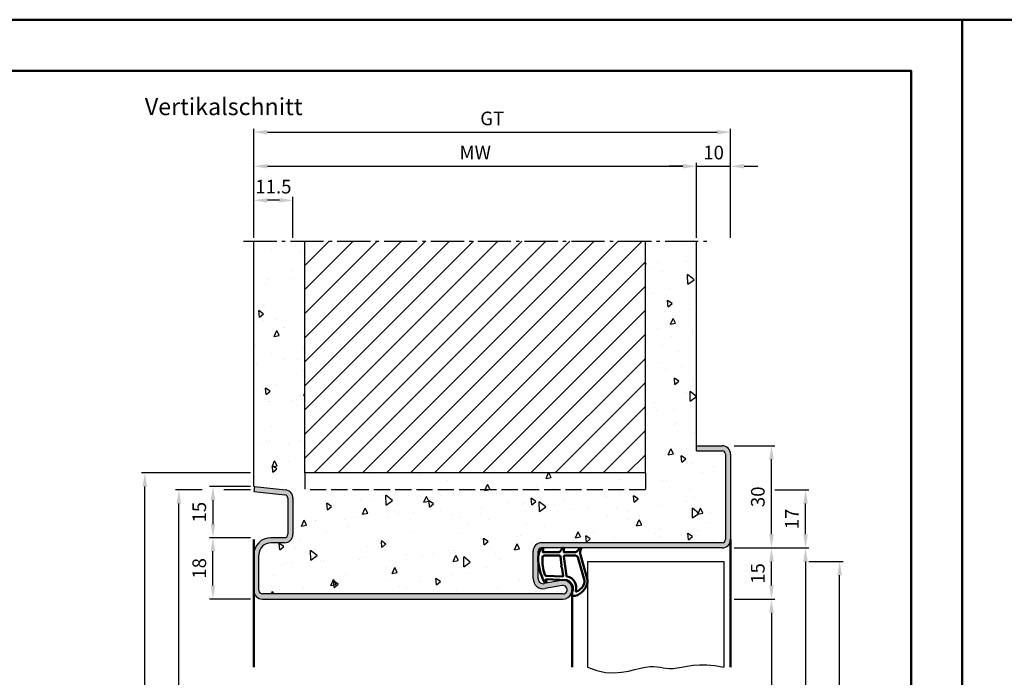
# Model space of a CAD drawing. Units: millimetres. Extents: x 0 to 7560, y -31 to 446.
# Drawn here: x 2873 to 3162, y 253 to 446 of the extents above; entities that cross this region are included whole.
import ezdxf

# ---------------------------------------------------------------- set-up
doc = ezdxf.new("R2010")
doc.units = ezdxf.units.MM
doc.linetypes.add('AM_DIN_F_W050', pattern=[6.25, 4.75, -1.5])
doc.linetypes.add('AM_DIN_G_W050', pattern=[13.75, 9.75, -1.5, 1, -1.5])
for name, color, linetype, lineweight in [('AM_0', 7, 'Continuous', 50), ('AM_1', 14, 'Continuous', 50), ('AM_3', 6, 'AM_DIN_F_W050', 25), ('AM_4', 3, 'Continuous', 25), ('AM_5', 3, 'Continuous', 25), ('AM_7', 4, 'AM_DIN_G_W050', 25), ('AM_8', 1, 'Continuous', 25), ('AM_BOR', 7, 'Continuous', 50)]:
    doc.layers.add(name, color=color, linetype=linetype, lineweight=lineweight)
doc.layers.add('AM_12', color=7, linetype='Continuous', lineweight=50, plot=False)
doc.styles.get("Standard").update_dxf_attribs({"font": 'isocp.shx'})
doc.dimstyles.new('AM_DIN$0', dxfattribs={"dimtxt": 4, "dimasz": 4, "dimexe": 1, "dimexo": 1, "dimgap": 1.5, "dimtad": 1, "dimdsep": 46, "dimtxsty": 'Standard', "dimcen": 0, "dimclrd": 256, "dimclre": 256, "dimclrt": 2, "dimazin": 2, "dimtp": 0.1, "dimtm": 0.1, "dimtfac": 0.71, "dimtmove": 0, "dimatfit": 3, "dimfxl": 0, "dimlwd": -1, "dimlwe": -1, "dimarcsym": 0})

# ---------------------------------------------------------------- blocks, each defined once
blk = doc.blocks.new('*D301')
at = {"layer": 'AM_5', "linetype": 'ByBlock'}
for p, q in [((2942, 381.5), (2942, 393.5)), ((2953.5, 381.5), (2953.5, 393.5)), ((2949.5, 392.5), (2946, 392.5))]:
    blk.add_line(p, q, dxfattribs=at)
at = {"layer": 'AM_5'}
for points in [[(2946, 393.17), (2946, 391.83), (2942, 392.5)], [(2949.5, 393.17), (2949.5, 391.83), (2953.5, 392.5)]]:
    blk.add_solid(points, dxfattribs=at)
at = {"layer": 'Defpoints', "color": 0}
for p in [(2942, 392.5), (2942, 380.5), (2953.5, 380.5)]:
    blk.add_point(p, dxfattribs=at)
at = {"layer": 'AM_5', "color": 2, "insert": (2947.75, 396), "char_height": 4, "attachment_point": 5}
blk.add_mtext('11.5', dxfattribs=at)
blk = doc.blocks.new('*D302')
at = {"layer": 'AM_5', "linetype": 'ByBlock'}
for p, q in [((2942, 381.5), (2942, 403.5)), ((2946, 402.5), (3068, 402.5)), ((3072, 381.5), (3072, 403.5))]:
    blk.add_line(p, q, dxfattribs=at)
at = {"layer": 'AM_5'}
for points in [[(2946, 403.17), (2946, 401.83), (2942, 402.5)], [(3068, 403.17), (3068, 401.83), (3072, 402.5)]]:
    blk.add_solid(points, dxfattribs=at)
at = {"layer": 'Defpoints', "color": 0}
for p in [(3072, 402.5), (2942, 380.5), (3072, 380.5)]:
    blk.add_point(p, dxfattribs=at)
at = {"layer": 'AM_5', "color": 2, "insert": (3007, 406), "char_height": 4, "attachment_point": 5}
blk.add_mtext('MW', dxfattribs=at)
blk = doc.blocks.new('*D303')
at = {"layer": 'AM_5', "linetype": 'ByBlock'}
for p, q in [((2941, 308.5), (2929, 308.5)), ((2930, 304.5), (2930, 297.5)), ((2941, 293.5), (2929, 293.5))]:
    blk.add_line(p, q, dxfattribs=at)
at = {"layer": 'AM_5'}
for points in [[(2929.33, 304.5), (2930.67, 304.5), (2930, 308.5)], [(2929.33, 297.5), (2930.67, 297.5), (2930, 293.5)]]:
    blk.add_solid(points, dxfattribs=at)
at = {"layer": 'Defpoints', "color": 0}
for p in [(2942, 308.5), (2930, 293.5), (2942, 293.5)]:
    blk.add_point(p, dxfattribs=at)
at = {"layer": 'AM_5', "color": 2, "insert": (2926.5, 301), "char_height": 4, "attachment_point": 5, "rotation": 90}
blk.add_mtext('15', dxfattribs=at)
blk = doc.blocks.new('*D304')
at = {"layer": 'AM_5', "linetype": 'ByBlock'}
for p, q in [((2941, 293.5), (2929, 293.5)), ((2930, 279.5), (2930, 289.5)), ((2941, 275.5), (2929, 275.5))]:
    blk.add_line(p, q, dxfattribs=at)
at = {"layer": 'AM_5'}
for points in [[(2929.33, 289.5), (2930.67, 289.5), (2930, 293.5)], [(2929.33, 279.5), (2930.67, 279.5), (2930, 275.5)]]:
    blk.add_solid(points, dxfattribs=at)
at = {"layer": 'Defpoints', "color": 0}
for p in [(2930, 293.5), (2942, 293.5), (2942, 275.5)]:
    blk.add_point(p, dxfattribs=at)
at = {"layer": 'AM_5', "color": 2, "insert": (2926.5, 284.5), "char_height": 4, "attachment_point": 5, "rotation": 90}
blk.add_mtext('18', dxfattribs=at)
blk = doc.blocks.new('*D305')
at = {"layer": 'AM_5', "linetype": 'ByBlock'}
for p, q in [((2941, 312.5), (2909, 312.5)), ((2910, 139.5), (2910, 308.5)), ((2941, 135.5), (2909, 135.5))]:
    blk.add_line(p, q, dxfattribs=at)
at = {"layer": 'AM_5'}
for points in [[(2909.33, 308.5), (2910.67, 308.5), (2910, 312.5)], [(2909.33, 139.5), (2910.67, 139.5), (2910, 135.5)]]:
    blk.add_solid(points, dxfattribs=at)
at = {"layer": 'Defpoints', "color": 0}
for p in [(2910, 312.5), (2942, 312.5), (2942, 135.5)]:
    blk.add_point(p, dxfattribs=at)
at = {"layer": 'AM_5', "color": 2, "insert": (2906.5, 224), "char_height": 4, "attachment_point": 5, "rotation": 90}
blk.add_mtext('RNH', dxfattribs=at)
blk = doc.blocks.new('*D306')
at = {"layer": 'AM_5', "linetype": 'ByBlock'}
for p, q in [((2926.83, 307.5), (2919, 307.5)), ((2941, 307.5), (2933.17, 307.5)), ((2920, 139.5), (2920, 303.5)), ((2941, 135.5), (2919, 135.5))]:
    blk.add_line(p, q, dxfattribs=at)
at = {"layer": 'AM_5'}
for points in [[(2919.33, 303.5), (2920.67, 303.5), (2920, 307.5)], [(2919.33, 139.5), (2920.67, 139.5), (2920, 135.5)]]:
    blk.add_solid(points, dxfattribs=at)
at = {"layer": 'Defpoints', "color": 0}
for p in [(2920, 307.5), (2942, 307.5), (2942, 135.5)]:
    blk.add_point(p, dxfattribs=at)
at = {"layer": 'AM_5', "color": 2, "insert": (2916.5, 221.5), "char_height": 4, "attachment_point": 5, "rotation": 90}
blk.add_mtext('RRH', dxfattribs=at)
blk = doc.blocks.new('*D307')
at = {"layer": 'AM_5', "linetype": 'ByBlock'}
for p, q in [((3083, 275.5), (3095, 275.5)), ((3094, 271.5), (3094, 139.5)), ((3083, 135.5), (3095, 135.5))]:
    blk.add_line(p, q, dxfattribs=at)
at = {"layer": 'AM_5'}
for points in [[(3093.33, 271.5), (3094.67, 271.5), (3094, 275.5)], [(3093.33, 139.5), (3094.67, 139.5), (3094, 135.5)]]:
    blk.add_solid(points, dxfattribs=at)
at = {"layer": 'Defpoints', "color": 0}
for p in [(3082, 275.5), (3082, 135.5), (3094, 135.5)]:
    blk.add_point(p, dxfattribs=at)
at = {"layer": 'AM_5', "color": 2, "insert": (3090.47, 205.5), "char_height": 4, "attachment_point": 5, "rotation": 90}
blk.add_mtext('LDH', dxfattribs=at)
blk = doc.blocks.new('*D308')
at = {"layer": 'AM_5', "linetype": 'ByBlock'}
for p, q in [((3083, 290.5), (3095, 290.5)), ((3094, 279.5), (3094, 286.5)), ((3083, 275.5), (3095, 275.5))]:
    blk.add_line(p, q, dxfattribs=at)
at = {"layer": 'AM_5'}
for points in [[(3093.33, 286.5), (3094.67, 286.5), (3094, 290.5)], [(3093.33, 279.5), (3094.67, 279.5), (3094, 275.5)]]:
    blk.add_solid(points, dxfattribs=at)
at = {"layer": 'Defpoints', "color": 0}
for p in [(3082, 290.5), (3094, 290.5), (3082, 275.5)]:
    blk.add_point(p, dxfattribs=at)
at = {"layer": 'AM_5', "color": 2, "insert": (3090.5, 283), "char_height": 4, "attachment_point": 5, "rotation": 90}
blk.add_mtext('15', dxfattribs=at)
blk = doc.blocks.new('*D309')
at = {"layer": 'AM_5', "linetype": 'ByBlock'}
for p, q in [((3083, 290.5), (3105, 290.5)), ((3104, 286.5), (3104, 139.5)), ((3083, 135.5), (3105, 135.5))]:
    blk.add_line(p, q, dxfattribs=at)
at = {"layer": 'AM_5'}
for points in [[(3103.33, 286.5), (3104.67, 286.5), (3104, 290.5)], [(3103.33, 139.5), (3104.67, 139.5), (3104, 135.5)]]:
    blk.add_solid(points, dxfattribs=at)
at = {"layer": 'Defpoints', "color": 0}
for p in [(3082, 290.5), (3082, 135.5), (3104, 135.5)]:
    blk.add_point(p, dxfattribs=at)
at = {"layer": 'AM_5', "color": 2, "insert": (3100.5, 213), "char_height": 4, "attachment_point": 5, "rotation": 90}
blk.add_mtext('FMH', dxfattribs=at)
blk = doc.blocks.new('*D310')
at = {"layer": 'AM_5', "linetype": 'ByBlock'}
for p, q in [((3083, 320.5), (3095, 320.5)), ((3094, 294.5), (3094, 316.5)), ((3083, 290.5), (3095, 290.5))]:
    blk.add_line(p, q, dxfattribs=at)
at = {"layer": 'AM_5'}
for points in [[(3093.33, 316.5), (3094.67, 316.5), (3094, 320.5)], [(3093.33, 294.5), (3094.67, 294.5), (3094, 290.5)]]:
    blk.add_solid(points, dxfattribs=at)
at = {"layer": 'Defpoints', "color": 0}
for p in [(3082, 320.5), (3094, 320.5), (3082, 290.5)]:
    blk.add_point(p, dxfattribs=at)
at = {"layer": 'AM_5', "color": 2, "insert": (3090.5, 305.5), "char_height": 4, "attachment_point": 5, "rotation": 90}
blk.add_mtext('30', dxfattribs=at)
blk = doc.blocks.new('*D311')
at = {"layer": 'AM_5', "linetype": 'ByBlock'}
for p, q in [((3105, 286.5), (3115, 286.5)), ((3114, 146.5), (3114, 282.5)), ((3105, 142.5), (3115, 142.5))]:
    blk.add_line(p, q, dxfattribs=at)
at = {"layer": 'AM_5'}
for points in [[(3113.33, 282.5), (3114.67, 282.5), (3114, 286.5)], [(3113.33, 146.5), (3114.67, 146.5), (3114, 142.5)]]:
    blk.add_solid(points, dxfattribs=at)
at = {"layer": 'Defpoints', "color": 0}
for p in [(3104, 286.5), (3114, 286.5), (3104, 142.5)]:
    blk.add_point(p, dxfattribs=at)
at = {"layer": 'AM_5', "color": 2, "insert": (3110.5, 214.5), "char_height": 4, "attachment_point": 5, "rotation": 90}
blk.add_mtext('TAH', dxfattribs=at)
blk = doc.blocks.new('*D312')
at = {"layer": 'AM_5', "linetype": 'ByBlock'}
for p, q in [((3095, 307.5), (3105, 307.5)), ((3104, 294.5), (3104, 303.5)), ((3083, 290.5), (3105, 290.5))]:
    blk.add_line(p, q, dxfattribs=at)
at = {"layer": 'AM_5'}
for points in [[(3103.33, 303.5), (3104.67, 303.5), (3104, 307.5)], [(3103.33, 294.5), (3104.67, 294.5), (3104, 290.5)]]:
    blk.add_solid(points, dxfattribs=at)
at = {"layer": 'Defpoints', "color": 0}
for p in [(3094, 307.5), (3104, 307.5), (3082, 290.5)]:
    blk.add_point(p, dxfattribs=at)
at = {"layer": 'AM_5', "color": 2, "insert": (3100.5, 299), "char_height": 4, "attachment_point": 5, "rotation": 90}
blk.add_mtext('17', dxfattribs=at)
blk = doc.blocks.new('DIN_A3_BOS')
at = {"layer": 'AM_12'}
blk.add_lwpolyline([(0, 0), (420, 0), (420, 297), (0, 297)], close=True, dxfattribs=at)
at = {"layer": 'AM_BOR'}
blk.add_lwpolyline([(20, 10), (410, 10), (410, 287), (20, 287)], close=True, dxfattribs=at)
blk = doc.blocks.new('*D520')
at = {"layer": 'AM_5', "linetype": 'ByBlock'}
for p, q in [((3068, 402.5), (3064, 402.5)), ((3072, 381.5), (3072, 403.5)), ((3072, 402.5), (3082, 402.5)), ((3082, 381.5), (3082, 403.5)), ((3086, 402.5), (3090, 402.5))]:
    blk.add_line(p, q, dxfattribs=at)
at = {"layer": 'AM_5'}
for points in [[(3068, 403.17), (3068, 401.83), (3072, 402.5)], [(3086, 403.17), (3086, 401.83), (3082, 402.5)]]:
    blk.add_solid(points, dxfattribs=at)
at = {"layer": 'Defpoints', "color": 0}
for p in [(3082, 402.5), (3072, 380.5), (3082, 380.5)]:
    blk.add_point(p, dxfattribs=at)
at = {"layer": 'AM_5', "color": 2, "insert": (3077, 406), "char_height": 4, "attachment_point": 5}
blk.add_mtext('10', dxfattribs=at)
blk = doc.blocks.new('*D521')
at = {"layer": 'AM_5', "linetype": 'ByBlock'}
for p, q in [((2942, 381.5), (2942, 413.5)), ((3082, 381.5), (3082, 413.5)), ((2946, 412.5), (3078, 412.5))]:
    blk.add_line(p, q, dxfattribs=at)
at = {"layer": 'AM_5'}
for points in [[(2946, 413.17), (2946, 411.83), (2942, 412.5)], [(3078, 413.17), (3078, 411.83), (3082, 412.5)]]:
    blk.add_solid(points, dxfattribs=at)
at = {"layer": 'Defpoints', "color": 0}
for p in [(3082, 412.5), (2942, 380.5), (3082, 380.5)]:
    blk.add_point(p, dxfattribs=at)
at = {"layer": 'AM_5', "color": 2, "insert": (3012, 416.01), "char_height": 4, "attachment_point": 5}
blk.add_mtext('GT', dxfattribs=at)

msp = doc.modelspace()

# ---------------------------------------------------------------- hatches: boundary and pattern name
at = {"layer": 'AM_8'}
h = msp.add_hatch(dxfattribs=at)
h.set_pattern_fill('AR-CONC', color=256, scale=0.1, angle=45, style=0, double=1)
h.set_pattern_definition([(95, (2675, -1040.504), (14.00947, 11.75534), [1.905, -20.955]), (40, (2675, -1040.504), (-16.00185, 11.01767), [1.524, -16.76406]), (145.4514, (2676.167, -1039.524), (-1.99238, 22.773), [1.619, -17.80902]), (91.1842, (2671.408, -1036.911), (22.14102, 16.19534), [2.8575, -31.4325]), (141.6356, (2673.253, -1035.562), (-0.70866, 34.2827), [2.4285, -26.71356]), (36.1842, (2671.408, -1036.911), (-0.70866, 34.2827), [2.286, -25.14597]), (66, (2674.102, -1036.013), (17.952, 3.48951), [1.905, -20.955]), (11, (2674.102, -1036.013), (-8.654, 17.39412), [1.524, -16.764]), (116.4514, (2675.598, -1035.723), (9.298, 20.88363), [1.619, -17.809]), (82.5, (2675, -1040.5036), (-5.760547, 6.19734), [0, -16.5608, 0, -17.018, 0, -16.8275]), (52.5, (2675, -1040.504), (-2.35897, 11.8087), [0, -9.7028, 0, -16.1798, 0, -6.4135]), (12.5, (2670.995, -1044.509), (9.992786, 9.18262), [0, -6.35, 0, -19.812, 0, -26.289]), (2.5, (2669.199, -1046.305), (8.67639, 12.27224), [0, -8.255, 0, -13.1572, 0, -18.669])])
h.paths.add_polyline_path([(3032.75, 277, 1.0968549), (3032.521, 279.479), (3027.551, 278.551, -0.4693847), (3024, 281.5), (3024, 289.5, -0.4142136), (3026.5, 292), (3079.5, 292, 0.4142136), (3080.5, 293), (3080.5, 318, 0.4142136), (3079.5, 319), (3072, 319), (3072, 380.5), (3057, 380.5), (3057, 312.5), (2957, 312.5), (2957, 380.5), (2942, 380.5), (2942, 308.5), (2942.157, 308.5), (2951.261, 307.543, -0.383864), (2953.5, 305.057), (2953.5, 294.5, -0.4142136), (2951, 292), (2947, 292, 0.4142136), (2943.5, 288.5), (2943.5, 278, 0.4142136), (2944.5, 277)])
h = msp.add_hatch(dxfattribs=at)
h.set_pattern_fill('_U', color=256, scale=5, angle=45, pattern_type=0)
h.set_pattern_definition([(45, (2675, -1117.7536), (-3.535534, 3.535534), [])])
h.paths.add_polyline_path([(2957, 380.5), (2957, 312.5), (3057, 312.5), (3057, 380.5)], flags=17)
msp.add_hatch(color=256, dxfattribs=at).paths.add_polyline_path([(2944.5, 277, -0.4142136), (2943.5, 278), (2943.5, 288.5, -0.4142136), (2947, 292), (2951, 292, 0.4142136), (2953.5, 294.5), (2953.5, 305.057, 0.383864), (2951.261, 307.543), (2942.157, 308.5), (2942, 307.008), (2951.105, 306.051, -0.383864), (2952, 305.057), (2952, 294.5, -0.4142136), (2951, 293.5), (2947, 293.5, 0.4142136), (2942, 288.5), (2942, 278, 0.4142136), (2944.5, 275.5), (3032.75, 275.5, 1.0968549), (3032.245, 280.953), (3027.275, 280.025, -0.4693847), (3025.5, 281.5), (3025.5, 289.5, -0.4142136), (3026.5, 290.5), (3079.5, 290.5, 0.4142136), (3082, 293), (3082, 318, 0.4142136), (3079.5, 320.5), (3072, 320.5), (3072, 319), (3079.5, 319, -0.4142136), (3080.5, 318), (3080.5, 293, -0.4142136), (3079.5, 292), (3026.5, 292, 0.4142136), (3024, 289.5), (3024, 281.5, 0.4693847), (3027.551, 278.551), (3032.521, 279.479, -1.0968549), (3032.75, 277)])

# ---------------------------------------------------------------- linework, layer by layer
for p, q in [((2942, 308.5), (2942, 380.5)), ((2957, 312.5), (2957, 380.5)), ((3057, 312.5), (3057, 380.5)), ((3072, 319), (3072, 380.5)), ((3072, 320.5), (3079.5, 320.5)), ((3072, 319), (3079.5, 319)), ((3080.5, 318), (3080.5, 293)), ((3082, 318), (3082, 293)), ((3057, 312.5), (2957, 312.5)), ((2942.157, 308.5), (2942, 308.5)), ((2942.157, 308.5), (2942, 307.008)), ((2942, 307.008), (2951.105, 306.051)), ((2942.157, 308.5), (2951.261, 307.543)), ((2952, 305.057), (2952, 294.5)), ((2953.5, 305.057), (2953.5, 294.5)), ((2951, 293.5), (2947, 293.5)), ((2951, 292), (2947, 292)), ((3079.5, 292), (3026.5, 292)), ((3024, 281.5), (3024, 289.5)), ((3025.5, 281.5), (3025.5, 289.5)), ((3079.5, 290.5), (3026.5, 290.5)), ((2942, 278), (2942, 288.5)), ((2943.5, 278), (2943.5, 288.5)), ((3040, 286.5), (3080, 286.5)), ((3040, 286.5), (3040, 255.5)), ((3080, 286.5), (3080, 255.5)), ((3032.245, 280.953), (3027.275, 280.025)), ((3032.521, 279.479), (3027.551, 278.551)), ((3032.75, 277), (2944.5, 277)), ((2944.5, 275.5), (3032.75, 275.5))]:
    msp.add_line(p, q)
for centre, radius, start, end in [((3079.5, 318), 2.5, 0, 90), ((3079.5, 318), 1, 0, 90), ((2951, 305.057), 2.5, 0, 84), ((2951, 305.057), 1, 0, 84), ((2947, 288.5), 5, 90, 180), ((2947, 288.5), 3.5, 90, 180), ((2951, 294.5), 2.5, 270, 0), ((2951, 294.5), 1, 270, 0), ((3026.5, 289.5), 2.5, 90, 180), ((3079.5, 293), 2.5, 270, 0), ((3079.5, 293), 1, 270, 0), ((3026.5, 289.5), 1, 90, 180), ((3027, 281.5), 3, 180, 280.57858), ((3027, 281.5), 1.5, 180, 280.57858), ((3032.75, 278.25), 2.75, 270, 100.57858), ((2944.5, 278), 2.5, 180, 270), ((2944.5, 278), 1, 180, 270), ((3032.75, 278.25), 1.25, 270, 100.57858)]:
    msp.add_arc(centre, radius, start, end)
at = {"layer": 'AM_1'}
for p, q in [((2942, 293), (2942, 255.5)), ((3082, 293), (3082, 255.5)), ((3035.5, 278.25), (3035.5, 255.5))]:
    msp.add_line(p, q, dxfattribs=at)
for points in [[(3026.45, 290.35, -0.8225617), (3027.002, 290.147), (3026.828, 289.297), (3031.795, 289.297), (3032.669, 290.419, -0.7467354), (3032.991, 290.324), (3033.006, 289.297), (3036.456, 289.297, 0.2039215), (3036.816, 289.451), (3037.762, 290.438, -0.8105302), (3038.094, 290.231), (3038.059, 290.132, 0.1645), (3037.87, 288.458), (3039.958, 281.152, -0.0661149), (3039.983, 280.305, -0.2820378), (3036.328, 276.443, -0.1590275), (3035.285, 276.541, -0.3764163), (3035.176, 276.782), (3035.655, 278.199, 0.3762127), (3033.86, 281.014), (3027.746, 281.294), (3027.922, 280.672, -0.7987948), (3027.315, 280.465, -0.1245897), (3025.507, 287.739, -0.1623187)], [(3027.245, 288.247), (3031.703, 288.247, -0.3782425), (3032.001, 287.985), (3032.371, 285.328, -0.236068), (3032.341, 285.243), (3032.233, 285.139, 0.5), (3032.253, 284.981), (3032.384, 284.906, -0.236068), (3032.433, 284.832), (3032.785, 282.27, -0.4511235), (3032.636, 282.101), (3027.881, 282.286, -0.3316729), (3027.402, 282.643, -0.0849517), (3026.745, 287.749, -0.4135048)], [(3033.23, 288.247), (3036.442, 288.247, -0.3015522), (3037.133, 287.789), (3039.081, 280.932, -0.0278584), (3039.106, 280.51, -0.2581461), (3036.751, 277.696, -0.6319644), (3036.517, 277.96, 0.4552489), (3033.993, 282.101, -0.3823944), (3033.792, 282.276), (3033.007, 287.995, -0.4511235)]]:
    msp.add_lwpolyline(points, format="xyb", close=True, dxfattribs=at)
at = {"layer": 'AM_3'}
for p, q in [((2957, 312.5), (2957, 307.5)), ((3057, 312.5), (3057, 307.5)), ((3057, 307.5), (2957, 307.5))]:
    msp.add_line(p, q, dxfattribs=at)
at = {"layer": 'AM_4'}
msp.add_lwpolyline([(3040, 255.5), (3042.72, 254.505), (3045.286, 253.988), (3047.69, 253.851), (3049.925, 254.001), (3051.982, 254.341), (3053.853, 254.776), (3055.531, 255.21), (3057.007, 255.546), (3058.282, 255.714), (3059.393, 255.732), (3060.383, 255.644), (3061.299, 255.493), (3062.185, 255.322), (3063.085, 255.174), (3064.046, 255.092), (3065.111, 255.119), (3066.32, 255.281), (3067.691, 255.534), (3069.235, 255.815), (3070.967, 256.064), (3072.897, 256.219), (3075.037, 256.218), (3077.401, 255.999), (3080, 255.5)], dxfattribs=at)
at = {"layer": 'AM_7'}
msp.add_line((2939, 380.5), (3075, 380.5), dxfattribs=at)

# ---------------------------------------------------------------- block references
at = {"layer": 'AM_0', "lineweight": 0, "xscale": 1.5, "yscale": 1.5, "zscale": 1.5}
for p in [(2520, 0), (3150, 0)]:
    msp.add_blockref('DIN_A3_BOS', p, dxfattribs=at)

# ---------------------------------------------------------------- texts
at = {"layer": 'AM_0', "insert": (2910, 422.5), "char_height": 5, "width": 55, "attachment_point": 1}
msp.add_mtext('Vertikalschnitt', dxfattribs=at)

# ---------------------------------------------------------------- dimensions: what is measured, and where the dimension line sits
at = {"layer": 'AM_5'}
dim = msp.add_linear_dim(base=(3082, 412.5), p1=(2942, 380.5), p2=(3082, 380.5), text='GT', dimstyle='AM_DIN$0', dxfattribs=at)
dim.commit()
dim.dimension.update_dxf_attribs({"geometry": '*D521', "text_midpoint": (3012, 416.007)})
dim = msp.add_linear_dim(base=(3072, 402.5), p1=(2942, 380.5), p2=(3072, 380.5), text='MW', dimstyle='AM_DIN$0', override={"dimtxt": 4, "dimasz": 4}, dxfattribs=at)
dim.commit()
dim.dimension.update_dxf_attribs({"geometry": '*D302', "text_midpoint": (3007, 406)})
dim = msp.add_linear_dim(base=(3082, 402.5), p1=(3072, 380.5), p2=(3082, 380.5), dimstyle='AM_DIN$0', dxfattribs=at)
dim.commit()
dim.dimension.update_dxf_attribs({"geometry": '*D520', "text_midpoint": (3077, 406)})
for base, p1, p2, angle, override, picture, middle in [((2942, 392.5), (2953.5, 380.5), (2942, 380.5), 180, {"dimtxt": 4, "dimasz": 4, "dimtol": 0, "dimlim": 0, "dimtp": 0.1, "dimtm": 0.1, "dimtfac": 0.71, "dimtdec": 1, "dimtolj": 0, "dimtzin": 8}, '*D301', (2947.75, 396)), ((3094, 320.5), (3082, 290.5), (3082, 320.5), 90, {"dimtxt": 4, "dimasz": 4}, '*D310', (3090.5, 305.5)), ((2930, 293.5), (2942, 308.5), (2942, 293.5), 270, {"dimtxt": 4, "dimasz": 4, "dimtol": 0, "dimlim": 0, "dimtp": 0.1, "dimtm": 0.1, "dimtfac": 0.71, "dimtdec": 1, "dimtolj": 0, "dimtzin": 8}, '*D303', (2926.5, 301)), ((3104, 307.5), (3082, 290.5), (3094, 307.5), 90, {"dimtxt": 4, "dimasz": 4}, '*D312', (3100.5, 299)), ((2930, 293.5), (2942, 275.5), (2942, 293.5), 90, {"dimtxt": 4, "dimasz": 4, "dimtol": 0, "dimlim": 0, "dimtp": 0.1, "dimtm": 0.1, "dimtfac": 0.71, "dimtdec": 1, "dimtolj": 0, "dimtzin": 8}, '*D304', (2926.5, 284.5)), ((3094, 290.5), (3082, 275.5), (3082, 290.5), 90, {"dimtxt": 4, "dimasz": 4}, '*D308', (3090.5, 283))]:
    dim = msp.add_linear_dim(base=base, p1=p1, p2=p2, angle=angle, dimstyle='AM_DIN$0', override=override, dxfattribs=at)
    dim.commit()
    dim.dimension.update_dxf_attribs({"geometry": picture, "text_midpoint": middle})
for base, p1, p2, angle, text, override, picture, middle in [((2910, 312.5), (2942, 135.5), (2942, 312.5), 90, 'RNH', {"dimtxt": 4, "dimasz": 4}, '*D305', (2906.5, 224)), ((2920, 307.5), (2942, 135.5), (2942, 307.5), 90, 'RRH', {"dimtxt": 4, "dimasz": 4, "dimtol": 0, "dimlim": 0, "dimtp": 0.1, "dimtm": 0.1, "dimtfac": 0.71, "dimtdec": 1, "dimtolj": 0, "dimtzin": 8}, '*D306', (2916.5, 221.5)), ((3104, 135.5), (3082, 290.5), (3082, 135.5), 270, 'FMH', {"dimtxt": 4, "dimasz": 4}, '*D309', (3100.5, 213)), ((3114, 286.5), (3104, 142.5), (3104, 286.5), 90, 'TAH', {"dimtxt": 4, "dimasz": 4}, '*D311', (3110.5, 214.5)), ((3094, 135.5), (3082, 275.5), (3082, 135.5), 270, 'LDH', {"dimtxt": 4, "dimasz": 4}, '*D307', (3090.472, 205.5))]:
    dim = msp.add_linear_dim(base=base, p1=p1, p2=p2, angle=angle, text=text, dimstyle='AM_DIN$0', override=override, dxfattribs=at)
    dim.commit()
    dim.dimension.update_dxf_attribs({"geometry": picture, "text_midpoint": middle})

doc.saveas('drawing.dxf')
